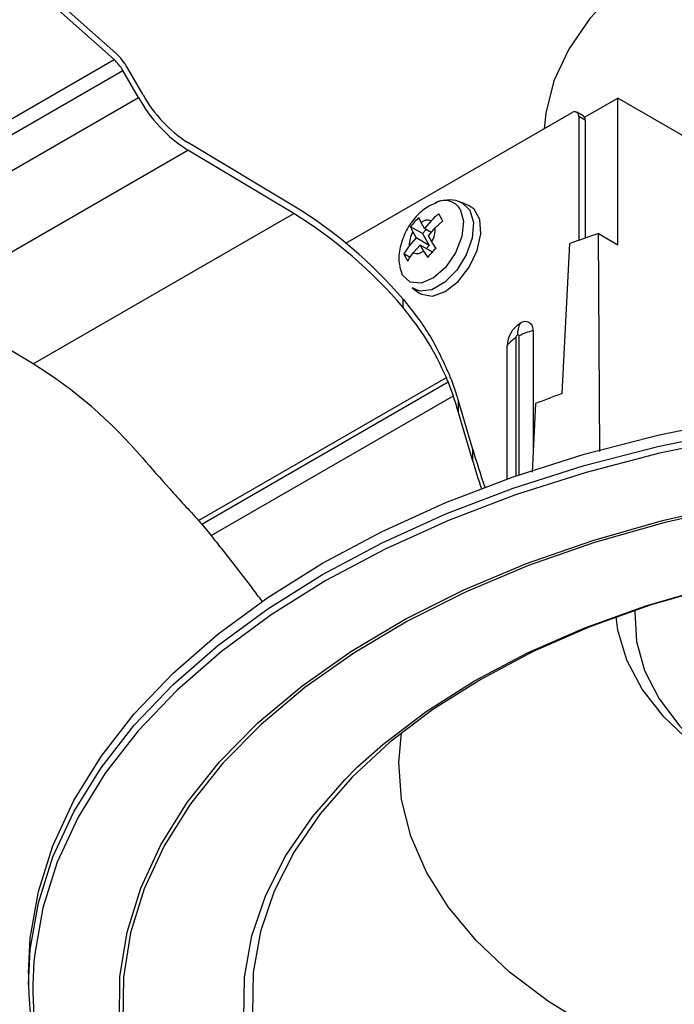
# Model space of a CAD drawing. Extents: x 0 to 297, y 45 to 163.
# Drawn here: x 181 to 204, y 94 to 129 of the extents above; entities that cross this region are included whole.
import ezdxf

# ---------------------------------------------------------------- set-up
doc = ezdxf.new("R2010")
doc.units = 0
doc.layers.add('遽顧', color=7, linetype='CONTINUOUS')

# ---------------------------------------------------------------- blocks, each defined once
blk = doc.blocks.new('BLOCK_5')
at = {"layer": '遽顧', "color": 7}
blk.add_lwpolyline([(181.483, 95.487), (181.483, 95.093)], dxfattribs=at)
blk = doc.blocks.new('BLOCK_4')
at = {"layer": '遽顧'}
blk.add_blockref('BLOCK_5', (0, 0), dxfattribs=at)
blk = doc.blocks.new('BLOCK_195')
at = {"layer": '遽顧', "color": 7}
blk.add_open_spline([(195.665, 122.263), (195.559, 122.22), (195.451, 122.177), (195.354, 122.118), (195.209, 122.033), (195.081, 121.917), (194.964, 121.789), (194.833, 121.646), (194.718, 121.489), (194.628, 121.317), (194.53, 121.13), (194.46, 120.93), (194.411, 120.724), (194.367, 120.54), (194.339, 120.351), (194.377, 120.172), (194.385, 120.139), (194.391, 120.105), (194.4, 120.075)], degree=3, knots=[0, 0, 0, 0, 1, 1, 1, 2, 2, 2, 3, 3, 3, 4, 4, 4, 5, 5, 5, 6, 6, 6, 6], dxfattribs=at)
blk = doc.blocks.new('BLOCK_194')
at = {"layer": '遽顧'}
blk.add_blockref('BLOCK_195', (0, 0), dxfattribs=at)
blk = doc.blocks.new('BLOCK_197')
at = {"layer": '遽顧', "color": 7}
blk.add_open_spline([(196.54, 122.262), (196.507, 122.281), (196.473, 122.303), (196.438, 122.319), (196.317, 122.374), (196.174, 122.372), (196.034, 122.364), (195.892, 122.354), (195.753, 122.337), (195.629, 122.263)], degree=3, knots=[0, 0, 0, 0, 1, 1, 1, 2, 2, 2, 3, 3, 3, 3], dxfattribs=at)
blk = doc.blocks.new('BLOCK_196')
at = {"layer": '遽顧'}
blk.add_blockref('BLOCK_197', (0, 0), dxfattribs=at)
blk = doc.blocks.new('BLOCK_199')
at = {"layer": '遽顧', "color": 7}
blk.add_lwpolyline([(196.802, 122.165), (196.543, 122.278)], dxfattribs=at)
blk = doc.blocks.new('BLOCK_198')
at = {"layer": '遽顧'}
blk.add_blockref('BLOCK_199', (0, 0), dxfattribs=at)
blk = doc.blocks.new('BLOCK_201')
at = {"layer": '遽顧', "color": 7}
blk.add_lwpolyline([(194.826, 119.307), (195.056, 119.14)], dxfattribs=at)
blk = doc.blocks.new('BLOCK_200')
at = {"layer": '遽顧'}
blk.add_blockref('BLOCK_201', (0, 0), dxfattribs=at)
blk = doc.blocks.new('BLOCK_221')
at = {"layer": '遽顧', "color": 7}
blk.add_lwpolyline([(200.773, 125.288), (200.547, 125.417)], dxfattribs=at)
blk = doc.blocks.new('BLOCK_220')
at = {"layer": '遽顧'}
blk.add_blockref('BLOCK_221', (0, 0), dxfattribs=at)
blk = doc.blocks.new('BLOCK_243')
at = {"layer": '遽顧', "color": 7}
blk.add_lwpolyline([(202.567, 108.102), (202.565, 108.05), (202.62, 107.02), (202.904, 106.003), (203.41, 105.018), (204.133, 104.076), (205.061, 103.197), (206.174, 102.395), (207.459, 101.68), (208.892, 101.068), (210.449, 100.565), (212.104, 100.183), (213.831, 99.926), (215.601, 99.802), (217.382, 99.808), (219.149, 99.945), (220.87, 100.213), (222.519, 100.607)], dxfattribs=at)
blk = doc.blocks.new('BLOCK_242')
at = {"layer": '遽顧'}
blk.add_blockref('BLOCK_243', (0, 0), dxfattribs=at)
blk = doc.blocks.new('BLOCK_249')
at = {"layer": '遽顧', "color": 7}
blk.add_lwpolyline([(206.52, 102.172), (205.655, 102.679), (204.517, 103.5), (203.568, 104.399), (202.818, 105.361), (202.286, 106.367), (201.976, 107.405), (201.913, 107.87)], dxfattribs=at)
blk = doc.blocks.new('BLOCK_248')
at = {"layer": '遽顧'}
blk.add_blockref('BLOCK_249', (0, 0), dxfattribs=at)
blk = doc.blocks.new('BLOCK_255')
at = {"layer": '遽顧', "color": 7}
blk.add_lwpolyline([(206.062, 114.102), (203.425, 113.559), (200.873, 112.895), (198.42, 112.116), (196.083, 111.226), (193.881, 110.228), (191.821, 109.133), (189.923, 107.944), (188.195, 106.671), (186.652, 105.323), (185.3, 103.907), (184.153, 102.433), (183.212, 100.91), (182.487, 99.348), (181.982, 97.759), (181.701, 96.157)], dxfattribs=at)
blk = doc.blocks.new('BLOCK_254')
at = {"layer": '遽顧'}
blk.add_blockref('BLOCK_255', (0, 0), dxfattribs=at)
blk = doc.blocks.new('BLOCK_259')
at = {"layer": '遽顧', "color": 7}
blk.add_lwpolyline([(184.644, 93.801), (184.664, 95.36), (184.91, 96.91), (185.387, 98.444), (186.085, 99.947), (187.001, 101.413), (188.13, 102.827), (189.463, 104.182), (190.989, 105.465), (192.697, 106.669), (194.579, 107.787), (196.617, 108.807), (198.797, 109.725), (201.104, 110.531), (203.521, 111.222), (206.031, 111.794)], dxfattribs=at)
blk = doc.blocks.new('BLOCK_258')
at = {"layer": '遽顧'}
blk.add_blockref('BLOCK_259', (0, 0), dxfattribs=at)
blk = doc.blocks.new('BLOCK_263')
at = {"layer": '遽顧', "color": 7}
blk.add_open_spline([(181.483, 95.093), (181.57, 91.502), (183.055, 88.085), (185.621, 85.572)], degree=3, dxfattribs=at)
blk = doc.blocks.new('BLOCK_262')
at = {"layer": '遽顧'}
blk.add_blockref('BLOCK_263', (0, 0), dxfattribs=at)
blk = doc.blocks.new('BLOCK_267')
at = {"layer": '遽顧', "color": 7}
blk.add_lwpolyline([(181.483, 95.487), (181.547, 96.705), (181.83, 98.321), (182.334, 99.916), (183.064, 101.486), (184.009, 103.015), (185.164, 104.495), (186.519, 105.916), (188.071, 107.272), (189.806, 108.549), (191.712, 109.744), (193.779, 110.844), (195.992, 111.846), (198.34, 112.741), (200.804, 113.525), (203.367, 114.192), (206.018, 114.735), (208.734, 115.156), (211.499, 115.448), (214.298, 115.612), (217.108, 115.646), (219.916, 115.546), (222.702, 115.319), (225.447, 114.962)], dxfattribs=at)
blk = doc.blocks.new('BLOCK_266')
at = {"layer": '遽顧'}
blk.add_blockref('BLOCK_267', (0, 0), dxfattribs=at)
blk = doc.blocks.new('BLOCK_269')
at = {"layer": '遽顧', "color": 7}
blk.add_lwpolyline([(206.072, 111.715), (203.571, 111.147), (201.164, 110.458), (198.866, 109.654), (196.696, 108.741), (194.665, 107.723), (192.793, 106.611), (191.09, 105.412), (189.569, 104.132), (188.242, 102.784), (187.117, 101.375), (186.206, 99.916), (185.509, 98.417), (185.036, 96.891), (184.789, 95.345), (184.769, 93.795)], dxfattribs=at)
blk = doc.blocks.new('BLOCK_268')
at = {"layer": '遽顧'}
blk.add_blockref('BLOCK_269', (0, 0), dxfattribs=at)
blk = doc.blocks.new('BLOCK_273')
at = {"layer": '遽顧', "color": 7}
blk.add_lwpolyline([(192.928, 102.653), (193.8, 103.431), (195.31, 104.581), (196.994, 105.648), (198.839, 106.62), (200.832, 107.491), (202.953, 108.256), (205.183, 108.904)], dxfattribs=at)
blk = doc.blocks.new('BLOCK_272')
at = {"layer": '遽顧'}
blk.add_blockref('BLOCK_273', (0, 0), dxfattribs=at)
blk = doc.blocks.new('BLOCK_277')
at = {"layer": '遽顧', "color": 7}
blk.add_lwpolyline([(205.307, 108.921), (203.102, 108.281), (201.004, 107.525), (199.035, 106.664), (197.209, 105.7), (195.544, 104.648), (194.049, 103.51), (192.743, 102.299), (191.629, 101.025), (190.723, 99.699), (190.03, 98.329), (189.555, 96.928), (189.301, 95.51), (189.273, 94.082)], dxfattribs=at)
blk = doc.blocks.new('BLOCK_276')
at = {"layer": '遽顧'}
blk.add_blockref('BLOCK_277', (0, 0), dxfattribs=at)
blk = doc.blocks.new('BLOCK_297')
at = {"layer": '遽顧', "color": 7}
blk.add_lwpolyline([(200.818, 125.242), (201.972, 125.909)], dxfattribs=at)
blk = doc.blocks.new('BLOCK_296')
at = {"layer": '遽顧'}
blk.add_blockref('BLOCK_297', (0, 0), dxfattribs=at)
blk = doc.blocks.new('BLOCK_299')
at = {"layer": '遽顧', "color": 7}
blk.add_lwpolyline([(201.972, 120.812), (201.972, 125.909)], dxfattribs=at)
blk = doc.blocks.new('BLOCK_298')
at = {"layer": '遽顧'}
blk.add_blockref('BLOCK_299', (0, 0), dxfattribs=at)
blk = doc.blocks.new('BLOCK_301')
at = {"layer": '遽顧', "color": 7}
blk.add_lwpolyline([(201.346, 113.627), (201.303, 121.198)], dxfattribs=at)
blk = doc.blocks.new('BLOCK_300')
at = {"layer": '遽顧'}
blk.add_blockref('BLOCK_301', (0, 0), dxfattribs=at)
blk = doc.blocks.new('BLOCK_303')
at = {"layer": '遽顧', "color": 7}
blk.add_lwpolyline([(199.112, 115.287), (198.994, 112.901)], dxfattribs=at)
blk = doc.blocks.new('BLOCK_302')
at = {"layer": '遽顧'}
blk.add_blockref('BLOCK_303', (0, 0), dxfattribs=at)
blk = doc.blocks.new('BLOCK_305')
at = {"layer": '遽顧', "color": 7}
blk.add_open_spline([(200.043, 115.639), (199.731, 115.527), (199.422, 115.407), (199.112, 115.287)], degree=3, dxfattribs=at)
blk = doc.blocks.new('BLOCK_304')
at = {"layer": '遽顧'}
blk.add_blockref('BLOCK_305', (0, 0), dxfattribs=at)
blk = doc.blocks.new('BLOCK_307')
at = {"layer": '遽顧', "color": 7}
blk.add_lwpolyline([(200.043, 115.639), (200.309, 120.856)], dxfattribs=at)
blk = doc.blocks.new('BLOCK_306')
at = {"layer": '遽顧'}
blk.add_blockref('BLOCK_307', (0, 0), dxfattribs=at)
blk = doc.blocks.new('BLOCK_309')
at = {"layer": '遽顧', "color": 7}
blk.add_open_spline([(201.303, 121.198), (200.972, 121.088), (200.639, 120.973), (200.309, 120.856)], degree=3, dxfattribs=at)
blk = doc.blocks.new('BLOCK_308')
at = {"layer": '遽顧'}
blk.add_blockref('BLOCK_309', (0, 0), dxfattribs=at)
blk = doc.blocks.new('BLOCK_313')
at = {"layer": '遽顧', "color": 7}
blk.add_lwpolyline([(201.303, 121.198), (201.972, 120.812)], dxfattribs=at)
blk = doc.blocks.new('BLOCK_312')
at = {"layer": '遽顧'}
blk.add_blockref('BLOCK_313', (0, 0), dxfattribs=at)
blk = doc.blocks.new('BLOCK_315')
at = {"layer": '遽顧', "color": 7}
blk.add_lwpolyline([(210.129, 121.198), (201.972, 125.909)], dxfattribs=at)
blk = doc.blocks.new('BLOCK_314')
at = {"layer": '遽顧'}
blk.add_blockref('BLOCK_315', (0, 0), dxfattribs=at)
blk = doc.blocks.new('BLOCK_341')
at = {"layer": '遽顧', "color": 7}
blk.add_lwpolyline([(220.808, 134.011), (218.872, 134.241), (216.901, 134.341), (214.925, 134.308), (212.969, 134.141), (211.059, 133.845), (209.22, 133.424), (207.48, 132.883), (205.86, 132.228), (204.384, 131.469), (203.068, 130.616), (201.934, 129.681), (200.996, 128.677), (200.266, 127.615), (199.754, 126.514), (199.467, 125.384), (199.41, 124.841)], dxfattribs=at)
blk = doc.blocks.new('BLOCK_340')
at = {"layer": '遽顧'}
blk.add_blockref('BLOCK_341', (0, 0), dxfattribs=at)
blk = doc.blocks.new('BLOCK_1296')
at = {"layer": '遽顧', "color": 7}
blk.add_open_spline([(195.488, 121.646), (195.366, 121.692), (195.23, 121.667), (195.133, 121.581)], degree=3, dxfattribs=at)
blk = doc.blocks.new('BLOCK_1295')
at = {"layer": '遽顧'}
blk.add_blockref('BLOCK_1296', (0, 0), dxfattribs=at)
blk = doc.blocks.new('BLOCK_1298')
at = {"layer": '遽顧', "color": 7}
blk.add_lwpolyline([(195.133, 121.581), (195.055, 121.762)], dxfattribs=at)
blk = doc.blocks.new('BLOCK_1297')
at = {"layer": '遽顧'}
blk.add_blockref('BLOCK_1298', (0, 0), dxfattribs=at)
blk = doc.blocks.new('BLOCK_1300')
at = {"layer": '遽顧', "color": 7}
blk.add_open_spline([(195.055, 121.762), (195.006, 121.708), (194.955, 121.655), (194.909, 121.603), (194.861, 121.547), (194.816, 121.491), (194.771, 121.436)], degree=3, knots=[0, 0, 0, 0, 1, 1, 1, 2, 2, 2, 2], dxfattribs=at)
blk = doc.blocks.new('BLOCK_1299')
at = {"layer": '遽顧'}
blk.add_blockref('BLOCK_1300', (0, 0), dxfattribs=at)
blk = doc.blocks.new('BLOCK_1302')
at = {"layer": '遽顧', "color": 7}
blk.add_open_spline([(194.771, 121.436), (194.771, 121.433), (194.773, 121.429), (194.774, 121.423), (194.786, 121.377), (194.816, 121.315), (194.848, 121.258)], degree=3, knots=[0, 0, 0, 0, 1, 1, 1, 2, 2, 2, 2], dxfattribs=at)
blk = doc.blocks.new('BLOCK_1301')
at = {"layer": '遽顧'}
blk.add_blockref('BLOCK_1302', (0, 0), dxfattribs=at)
blk = doc.blocks.new('BLOCK_1304')
at = {"layer": '遽顧', "color": 7}
blk.add_open_spline([(194.848, 121.258), (194.761, 121.112), (194.718, 120.945), (194.725, 120.775)], degree=3, dxfattribs=at)
blk = doc.blocks.new('BLOCK_1303')
at = {"layer": '遽顧'}
blk.add_blockref('BLOCK_1304', (0, 0), dxfattribs=at)
blk = doc.blocks.new('BLOCK_1306')
at = {"layer": '遽顧', "color": 7}
blk.add_lwpolyline([(194.725, 120.775), (194.532, 120.493)], dxfattribs=at)
blk = doc.blocks.new('BLOCK_1305')
at = {"layer": '遽顧'}
blk.add_blockref('BLOCK_1306', (0, 0), dxfattribs=at)
blk = doc.blocks.new('BLOCK_1308')
at = {"layer": '遽顧', "color": 7}
blk.add_open_spline([(194.532, 120.493), (194.553, 120.453), (194.572, 120.413), (194.596, 120.371), (194.618, 120.331), (194.645, 120.288), (194.671, 120.245)], degree=3, knots=[0, 0, 0, 0, 1, 1, 1, 2, 2, 2, 2], dxfattribs=at)
blk = doc.blocks.new('BLOCK_1307')
at = {"layer": '遽顧'}
blk.add_blockref('BLOCK_1308', (0, 0), dxfattribs=at)
blk = doc.blocks.new('BLOCK_1310')
at = {"layer": '遽顧', "color": 7}
blk.add_open_spline([(194.671, 120.245), (194.673, 120.25), (194.679, 120.259), (194.682, 120.266), (194.729, 120.356), (194.798, 120.442), (194.864, 120.527)], degree=3, knots=[0, 0, 0, 0, 1, 1, 1, 2, 2, 2, 2], dxfattribs=at)
blk = doc.blocks.new('BLOCK_1309')
at = {"layer": '遽顧'}
blk.add_blockref('BLOCK_1310', (0, 0), dxfattribs=at)
blk = doc.blocks.new('BLOCK_1312')
at = {"layer": '遽顧', "color": 7}
blk.add_open_spline([(194.864, 120.527), (194.986, 120.482), (195.123, 120.507), (195.219, 120.59)], degree=3, dxfattribs=at)
blk = doc.blocks.new('BLOCK_1311')
at = {"layer": '遽顧'}
blk.add_blockref('BLOCK_1312', (0, 0), dxfattribs=at)
blk = doc.blocks.new('BLOCK_1314')
at = {"layer": '遽顧', "color": 7}
blk.add_lwpolyline([(195.219, 120.59), (195.368, 120.371)], dxfattribs=at)
blk = doc.blocks.new('BLOCK_1313')
at = {"layer": '遽顧'}
blk.add_blockref('BLOCK_1314', (0, 0), dxfattribs=at)
blk = doc.blocks.new('BLOCK_1316')
at = {"layer": '遽顧', "color": 7}
blk.add_open_spline([(195.368, 120.371), (195.413, 120.427), (195.458, 120.482), (195.505, 120.535), (195.553, 120.59), (195.605, 120.643), (195.654, 120.695)], degree=3, knots=[0, 0, 0, 0, 1, 1, 1, 2, 2, 2, 2], dxfattribs=at)
blk = doc.blocks.new('BLOCK_1315')
at = {"layer": '遽顧'}
blk.add_blockref('BLOCK_1316', (0, 0), dxfattribs=at)
blk = doc.blocks.new('BLOCK_1318')
at = {"layer": '遽顧', "color": 7}
blk.add_open_spline([(195.654, 120.695), (195.649, 120.701), (195.642, 120.707), (195.64, 120.714), (195.585, 120.785), (195.545, 120.849), (195.505, 120.916)], degree=3, knots=[0, 0, 0, 0, 1, 1, 1, 2, 2, 2, 2], dxfattribs=at)
blk = doc.blocks.new('BLOCK_1317')
at = {"layer": '遽顧'}
blk.add_blockref('BLOCK_1318', (0, 0), dxfattribs=at)
blk = doc.blocks.new('BLOCK_1320')
at = {"layer": '遽顧', "color": 7}
blk.add_open_spline([(195.505, 120.916), (195.591, 121.062), (195.635, 121.229), (195.627, 121.397)], degree=3, dxfattribs=at)
blk = doc.blocks.new('BLOCK_1319')
at = {"layer": '遽顧'}
blk.add_blockref('BLOCK_1320', (0, 0), dxfattribs=at)
blk = doc.blocks.new('BLOCK_1322')
at = {"layer": '遽顧', "color": 7}
blk.add_lwpolyline([(195.627, 121.397), (195.892, 121.638)], dxfattribs=at)
blk = doc.blocks.new('BLOCK_1321')
at = {"layer": '遽顧'}
blk.add_blockref('BLOCK_1322', (0, 0), dxfattribs=at)
blk = doc.blocks.new('BLOCK_1324')
at = {"layer": '遽顧', "color": 7}
blk.add_open_spline([(195.892, 121.638), (195.865, 121.681), (195.842, 121.725), (195.818, 121.767), (195.795, 121.806), (195.773, 121.846), (195.753, 121.886)], degree=3, knots=[0, 0, 0, 0, 1, 1, 1, 2, 2, 2, 2], dxfattribs=at)
blk = doc.blocks.new('BLOCK_1323')
at = {"layer": '遽顧'}
blk.add_blockref('BLOCK_1324', (0, 0), dxfattribs=at)
blk = doc.blocks.new('BLOCK_1326')
at = {"layer": '遽顧', "color": 7}
blk.add_open_spline([(195.753, 121.886), (195.746, 121.882), (195.739, 121.877), (195.731, 121.871), (195.641, 121.805), (195.565, 121.726), (195.488, 121.646)], degree=3, knots=[0, 0, 0, 0, 1, 1, 1, 2, 2, 2, 2], dxfattribs=at)
blk = doc.blocks.new('BLOCK_1325')
at = {"layer": '遽顧'}
blk.add_blockref('BLOCK_1326', (0, 0), dxfattribs=at)
blk = doc.blocks.new('BLOCK_1328')
at = {"layer": '遽顧', "color": 7}
blk.add_lwpolyline([(196.832, 122.009), (196.951, 121.579), (196.905, 121.041), (196.704, 120.463), (196.373, 119.927), (195.954, 119.504), (195.507, 119.248), (195.091, 119.198), (194.826, 119.307)], dxfattribs=at)
blk = doc.blocks.new('BLOCK_1327')
at = {"layer": '遽顧'}
blk.add_blockref('BLOCK_1328', (0, 0), dxfattribs=at)
blk = doc.blocks.new('BLOCK_1330')
at = {"layer": '遽顧', "color": 7}
blk.add_lwpolyline([(196.544, 122.278), (196.565, 122.269), (196.832, 122.009)], dxfattribs=at)
blk = doc.blocks.new('BLOCK_1329')
at = {"layer": '遽顧'}
blk.add_blockref('BLOCK_1330', (0, 0), dxfattribs=at)
blk = doc.blocks.new('BLOCK_1332')
at = {"layer": '遽顧', "color": 7}
blk.add_lwpolyline([(195.056, 119.14), (195.144, 119.087), (195.528, 119.028), (195.974, 119.186), (196.421, 119.538), (196.81, 120.034), (197.086, 120.61), (197.214, 121.189), (197.177, 121.689), (196.977, 122.046), (196.802, 122.165)], dxfattribs=at)
blk = doc.blocks.new('BLOCK_1331')
at = {"layer": '遽顧'}
blk.add_blockref('BLOCK_1332', (0, 0), dxfattribs=at)
blk = doc.blocks.new('BLOCK_1334')
at = {"layer": '遽顧', "color": 7}
blk.add_lwpolyline([(195.103, 120.8), (195.219, 120.59)], dxfattribs=at)
blk = doc.blocks.new('BLOCK_1333')
at = {"layer": '遽顧'}
blk.add_blockref('BLOCK_1334', (0, 0), dxfattribs=at)
blk = doc.blocks.new('BLOCK_1336')
at = {"layer": '遽顧', "color": 7}
blk.add_lwpolyline([(195.557, 120.538), (195.103, 120.8)], dxfattribs=at)
blk = doc.blocks.new('BLOCK_1335')
at = {"layer": '遽顧'}
blk.add_blockref('BLOCK_1336', (0, 0), dxfattribs=at)
blk = doc.blocks.new('BLOCK_1338')
at = {"layer": '遽顧', "color": 7}
blk.add_lwpolyline([(195.417, 120.786), (195.32, 120.675)], dxfattribs=at)
blk = doc.blocks.new('BLOCK_1337')
at = {"layer": '遽顧'}
blk.add_blockref('BLOCK_1338', (0, 0), dxfattribs=at)
blk = doc.blocks.new('BLOCK_1340')
at = {"layer": '遽顧', "color": 7}
blk.add_lwpolyline([(195.188, 121.196), (195.417, 120.786)], dxfattribs=at)
blk = doc.blocks.new('BLOCK_1339')
at = {"layer": '遽顧'}
blk.add_blockref('BLOCK_1340', (0, 0), dxfattribs=at)
blk = doc.blocks.new('BLOCK_1342')
at = {"layer": '遽顧', "color": 7}
blk.add_lwpolyline([(195.313, 121.337), (195.188, 121.196)], dxfattribs=at)
blk = doc.blocks.new('BLOCK_1341')
at = {"layer": '遽顧'}
blk.add_blockref('BLOCK_1342', (0, 0), dxfattribs=at)
blk = doc.blocks.new('BLOCK_1344')
at = {"layer": '遽顧', "color": 7}
blk.add_lwpolyline([(195.388, 121.124), (195.627, 121.397)], dxfattribs=at)
blk = doc.blocks.new('BLOCK_1343')
at = {"layer": '遽顧'}
blk.add_blockref('BLOCK_1344', (0, 0), dxfattribs=at)
blk = doc.blocks.new('BLOCK_1346')
at = {"layer": '遽顧', "color": 7}
blk.add_lwpolyline([(195.505, 120.916), (195.388, 121.124)], dxfattribs=at)
blk = doc.blocks.new('BLOCK_1345')
at = {"layer": '遽顧'}
blk.add_blockref('BLOCK_1346', (0, 0), dxfattribs=at)
blk = doc.blocks.new('BLOCK_1348')
at = {"layer": '遽顧', "color": 7}
blk.add_lwpolyline([(194.864, 120.527), (195.103, 120.8)], dxfattribs=at)
blk = doc.blocks.new('BLOCK_1347')
at = {"layer": '遽顧'}
blk.add_blockref('BLOCK_1348', (0, 0), dxfattribs=at)
blk = doc.blocks.new('BLOCK_1350')
at = {"layer": '遽顧', "color": 7}
blk.add_lwpolyline([(195.486, 121.237), (195.248, 121.374)], dxfattribs=at)
blk = doc.blocks.new('BLOCK_1349')
at = {"layer": '遽顧'}
blk.add_blockref('BLOCK_1350', (0, 0), dxfattribs=at)
blk = doc.blocks.new('BLOCK_1352')
at = {"layer": '遽顧', "color": 7}
blk.add_lwpolyline([(195.488, 121.646), (195.248, 121.374)], dxfattribs=at)
blk = doc.blocks.new('BLOCK_1351')
at = {"layer": '遽顧'}
blk.add_blockref('BLOCK_1352', (0, 0), dxfattribs=at)
blk = doc.blocks.new('BLOCK_1354')
at = {"layer": '遽顧', "color": 7}
blk.add_lwpolyline([(195.248, 121.374), (195.133, 121.581)], dxfattribs=at)
blk = doc.blocks.new('BLOCK_1353')
at = {"layer": '遽顧'}
blk.add_blockref('BLOCK_1354', (0, 0), dxfattribs=at)
blk = doc.blocks.new('BLOCK_1356')
at = {"layer": '遽顧', "color": 7}
blk.add_lwpolyline([(194.751, 120.365), (194.532, 120.493)], dxfattribs=at)
blk = doc.blocks.new('BLOCK_1355')
at = {"layer": '遽顧'}
blk.add_blockref('BLOCK_1356', (0, 0), dxfattribs=at)
blk = doc.blocks.new('BLOCK_1358')
at = {"layer": '遽顧', "color": 7}
blk.add_lwpolyline([(194.964, 121.047), (194.725, 120.775)], dxfattribs=at)
blk = doc.blocks.new('BLOCK_1357')
at = {"layer": '遽顧'}
blk.add_blockref('BLOCK_1358', (0, 0), dxfattribs=at)
blk = doc.blocks.new('BLOCK_1360')
at = {"layer": '遽顧', "color": 7}
blk.add_lwpolyline([(195.417, 120.786), (194.964, 121.047)], dxfattribs=at)
blk = doc.blocks.new('BLOCK_1359')
at = {"layer": '遽顧'}
blk.add_blockref('BLOCK_1360', (0, 0), dxfattribs=at)
blk = doc.blocks.new('BLOCK_1362')
at = {"layer": '遽顧', "color": 7}
blk.add_lwpolyline([(195.188, 121.196), (194.771, 121.436)], dxfattribs=at)
blk = doc.blocks.new('BLOCK_1361')
at = {"layer": '遽顧'}
blk.add_blockref('BLOCK_1362', (0, 0), dxfattribs=at)
blk = doc.blocks.new('BLOCK_1364')
at = {"layer": '遽顧', "color": 7}
blk.add_lwpolyline([(194.848, 121.258), (194.964, 121.047)], dxfattribs=at)
blk = doc.blocks.new('BLOCK_1363')
at = {"layer": '遽顧'}
blk.add_blockref('BLOCK_1364', (0, 0), dxfattribs=at)
blk = doc.blocks.new('BLOCK_1378')
at = {"layer": '遽顧', "color": 7}
blk.add_lwpolyline([(190.712, 121.896), (187.025, 124.1)], dxfattribs=at)
blk = doc.blocks.new('BLOCK_1377')
at = {"layer": '遽顧'}
blk.add_blockref('BLOCK_1378', (0, 0), dxfattribs=at)
blk = doc.blocks.new('BLOCK_1380')
at = {"layer": '遽顧', "color": 7}
blk.add_open_spline([(185.307, 125.934), (185.718, 125.189), (186.309, 124.558), (187.025, 124.1)], degree=3, dxfattribs=at)
blk = doc.blocks.new('BLOCK_1379')
at = {"layer": '遽顧'}
blk.add_blockref('BLOCK_1380', (0, 0), dxfattribs=at)
blk = doc.blocks.new('BLOCK_1382')
at = {"layer": '遽顧', "color": 7}
blk.add_lwpolyline([(185.307, 125.934), (184.766, 126.87)], dxfattribs=at)
blk = doc.blocks.new('BLOCK_1381')
at = {"layer": '遽顧'}
blk.add_blockref('BLOCK_1382', (0, 0), dxfattribs=at)
blk = doc.blocks.new('BLOCK_1384')
at = {"layer": '遽顧', "color": 7}
blk.add_open_spline([(184.766, 126.87), (184.685, 127.01), (184.583, 127.14), (184.461, 127.249)], degree=3, dxfattribs=at)
blk = doc.blocks.new('BLOCK_1383')
at = {"layer": '遽顧'}
blk.add_blockref('BLOCK_1384', (0, 0), dxfattribs=at)
blk = doc.blocks.new('BLOCK_1386')
at = {"layer": '遽顧', "color": 7}
blk.add_lwpolyline([(184.461, 127.249), (173.601, 136.878)], dxfattribs=at)
blk = doc.blocks.new('BLOCK_1385')
at = {"layer": '遽顧'}
blk.add_blockref('BLOCK_1386', (0, 0), dxfattribs=at)
blk = doc.blocks.new('BLOCK_1406')
at = {"layer": '遽顧', "color": 7}
blk.add_lwpolyline([(184.519, 127.467), (173.66, 137.096)], dxfattribs=at)
blk = doc.blocks.new('BLOCK_1405')
at = {"layer": '遽顧'}
blk.add_blockref('BLOCK_1406', (0, 0), dxfattribs=at)
blk = doc.blocks.new('BLOCK_1408')
at = {"layer": '遽顧', "color": 7}
blk.add_open_spline([(184.927, 126.963), (184.819, 127.151), (184.683, 127.322), (184.519, 127.467)], degree=3, dxfattribs=at)
blk = doc.blocks.new('BLOCK_1407')
at = {"layer": '遽顧'}
blk.add_blockref('BLOCK_1408', (0, 0), dxfattribs=at)
blk = doc.blocks.new('BLOCK_1410')
at = {"layer": '遽顧', "color": 7}
blk.add_lwpolyline([(185.467, 126.025), (184.927, 126.963)], dxfattribs=at)
blk = doc.blocks.new('BLOCK_1409')
at = {"layer": '遽顧'}
blk.add_blockref('BLOCK_1410', (0, 0), dxfattribs=at)
blk = doc.blocks.new('BLOCK_1412')
at = {"layer": '遽顧', "color": 7}
blk.add_open_spline([(185.467, 126.025), (185.841, 125.35), (186.378, 124.775), (187.029, 124.36)], degree=3, dxfattribs=at)
blk = doc.blocks.new('BLOCK_1411')
at = {"layer": '遽顧'}
blk.add_blockref('BLOCK_1412', (0, 0), dxfattribs=at)
blk = doc.blocks.new('BLOCK_1414')
at = {"layer": '遽顧', "color": 7}
blk.add_lwpolyline([(190.714, 122.155), (187.029, 124.36)], dxfattribs=at)
blk = doc.blocks.new('BLOCK_1413')
at = {"layer": '遽顧'}
blk.add_blockref('BLOCK_1414', (0, 0), dxfattribs=at)
blk = doc.blocks.new('BLOCK_1416')
at = {"layer": '遽顧', "color": 7}
blk.add_open_spline([(194.509, 118.92), (193.417, 120.189), (192.138, 121.278), (190.714, 122.155)], degree=3, dxfattribs=at)
blk = doc.blocks.new('BLOCK_1415')
at = {"layer": '遽顧'}
blk.add_blockref('BLOCK_1416', (0, 0), dxfattribs=at)
blk = doc.blocks.new('BLOCK_1418')
at = {"layer": '遽顧', "color": 7}
blk.add_lwpolyline([(194.509, 118.63), (194.509, 118.92)], dxfattribs=at)
blk = doc.blocks.new('BLOCK_1417')
at = {"layer": '遽顧'}
blk.add_blockref('BLOCK_1418', (0, 0), dxfattribs=at)
blk = doc.blocks.new('BLOCK_1420')
at = {"layer": '遽顧', "color": 7}
blk.add_open_spline([(194.509, 118.63), (193.421, 119.911), (192.14, 121.014), (190.712, 121.896)], degree=3, dxfattribs=at)
blk = doc.blocks.new('BLOCK_1419')
at = {"layer": '遽顧'}
blk.add_blockref('BLOCK_1420', (0, 0), dxfattribs=at)
blk = doc.blocks.new('BLOCK_1464')
at = {"layer": '遽顧', "color": 7}
blk.add_lwpolyline([(175.397, 122.016), (184.461, 127.249)], dxfattribs=at)
blk = doc.blocks.new('BLOCK_1463')
at = {"layer": '遽顧'}
blk.add_blockref('BLOCK_1464', (0, 0), dxfattribs=at)
blk = doc.blocks.new('BLOCK_1476')
at = {"layer": '遽顧', "color": 7}
blk.add_lwpolyline([(177.964, 118.868), (187.025, 124.1)], dxfattribs=at)
blk = doc.blocks.new('BLOCK_1475')
at = {"layer": '遽顧'}
blk.add_blockref('BLOCK_1476', (0, 0), dxfattribs=at)
blk = doc.blocks.new('BLOCK_1478')
at = {"layer": '遽顧', "color": 7}
blk.add_lwpolyline([(176.246, 120.701), (185.307, 125.934)], dxfattribs=at)
blk = doc.blocks.new('BLOCK_1477')
at = {"layer": '遽顧'}
blk.add_blockref('BLOCK_1478', (0, 0), dxfattribs=at)
blk = doc.blocks.new('BLOCK_1482')
at = {"layer": '遽顧', "color": 7}
blk.add_lwpolyline([(175.704, 121.638), (184.766, 126.87)], dxfattribs=at)
blk = doc.blocks.new('BLOCK_1481')
at = {"layer": '遽顧'}
blk.add_blockref('BLOCK_1482', (0, 0), dxfattribs=at)
blk = doc.blocks.new('BLOCK_1488')
at = {"layer": '遽顧', "color": 7}
blk.add_lwpolyline([(181.649, 116.665), (190.712, 121.896)], dxfattribs=at)
blk = doc.blocks.new('BLOCK_1487')
at = {"layer": '遽顧'}
blk.add_blockref('BLOCK_1488', (0, 0), dxfattribs=at)
blk = doc.blocks.new('BLOCK_1490')
at = {"layer": '遽顧', "color": 7}
blk.add_lwpolyline([(181.649, 116.665), (177.964, 118.868)], dxfattribs=at)
blk = doc.blocks.new('BLOCK_1489')
at = {"layer": '遽顧'}
blk.add_blockref('BLOCK_1490', (0, 0), dxfattribs=at)
blk = doc.blocks.new('BLOCK_1492')
at = {"layer": '遽顧', "color": 7}
blk.add_open_spline([(185.445, 113.399), (185.759, 113.04), (186.074, 112.684), (186.394, 112.325), (186.726, 111.957), (187.063, 111.588), (187.398, 111.22)], degree=3, knots=[0, 0, 0, 0, 1, 1, 1, 2, 2, 2, 2], dxfattribs=at)
blk = doc.blocks.new('BLOCK_1491')
at = {"layer": '遽顧'}
blk.add_blockref('BLOCK_1492', (0, 0), dxfattribs=at)
blk = doc.blocks.new('BLOCK_1494')
at = {"layer": '遽顧', "color": 7}
blk.add_open_spline([(196.012, 116.191), (195.809, 116.625), (195.606, 117.06), (195.357, 117.46), (195.105, 117.871), (194.805, 118.25), (194.509, 118.63)], degree=3, knots=[0, 0, 0, 0, 1, 1, 1, 2, 2, 2, 2], dxfattribs=at)
blk = doc.blocks.new('BLOCK_1493')
at = {"layer": '遽顧'}
blk.add_blockref('BLOCK_1494', (0, 0), dxfattribs=at)
blk = doc.blocks.new('BLOCK_1496')
at = {"layer": '遽顧', "color": 7}
blk.add_lwpolyline([(187.398, 111.22), (196.012, 116.191)], dxfattribs=at)
blk = doc.blocks.new('BLOCK_1495')
at = {"layer": '遽顧'}
blk.add_blockref('BLOCK_1496', (0, 0), dxfattribs=at)
blk = doc.blocks.new('BLOCK_1498')
at = {"layer": '遽顧', "color": 7}
blk.add_open_spline([(185.445, 113.399), (184.359, 114.679), (183.078, 115.783), (181.649, 116.665)], degree=3, dxfattribs=at)
blk = doc.blocks.new('BLOCK_1497')
at = {"layer": '遽顧'}
blk.add_blockref('BLOCK_1498', (0, 0), dxfattribs=at)
blk = doc.blocks.new('BLOCK_1500')
at = {"layer": '遽顧', "color": 7}
blk.add_open_spline([(196.181, 116.132), (196.16, 116.183), (196.139, 116.235), (196.116, 116.286)], degree=3, dxfattribs=at)
blk = doc.blocks.new('BLOCK_1499')
at = {"layer": '遽顧'}
blk.add_blockref('BLOCK_1500', (0, 0), dxfattribs=at)
blk = doc.blocks.new('BLOCK_1502')
at = {"layer": '遽顧', "color": 7}
blk.add_lwpolyline([(196.181, 116.132), (196.369, 115.596)], dxfattribs=at)
blk = doc.blocks.new('BLOCK_1501')
at = {"layer": '遽顧'}
blk.add_blockref('BLOCK_1502', (0, 0), dxfattribs=at)
blk = doc.blocks.new('BLOCK_1504')
at = {"layer": '遽顧', "color": 7}
blk.add_open_spline([(196.421, 115.421), (196.404, 115.479), (196.387, 115.538), (196.369, 115.596)], degree=3, dxfattribs=at)
blk = doc.blocks.new('BLOCK_1503')
at = {"layer": '遽顧'}
blk.add_blockref('BLOCK_1504', (0, 0), dxfattribs=at)
blk = doc.blocks.new('BLOCK_1506')
at = {"layer": '遽顧', "color": 7}
blk.add_lwpolyline([(196.421, 115.421), (196.421, 115.012)], dxfattribs=at)
blk = doc.blocks.new('BLOCK_1505')
at = {"layer": '遽顧'}
blk.add_blockref('BLOCK_1506', (0, 0), dxfattribs=at)
blk = doc.blocks.new('BLOCK_1508')
at = {"layer": '遽顧', "color": 7}
blk.add_open_spline([(196.421, 115.012), (196.369, 115.195), (196.312, 115.378), (196.255, 115.561)], degree=3, dxfattribs=at)
blk = doc.blocks.new('BLOCK_1507')
at = {"layer": '遽顧'}
blk.add_blockref('BLOCK_1508', (0, 0), dxfattribs=at)
blk = doc.blocks.new('BLOCK_1510')
at = {"layer": '遽顧', "color": 7}
blk.add_lwpolyline([(196.255, 115.561), (196.078, 116.041)], dxfattribs=at)
blk = doc.blocks.new('BLOCK_1509')
at = {"layer": '遽顧'}
blk.add_blockref('BLOCK_1510', (0, 0), dxfattribs=at)
blk = doc.blocks.new('BLOCK_1512')
at = {"layer": '遽顧', "color": 7}
blk.add_open_spline([(196.078, 116.041), (196.055, 116.09), (196.034, 116.143), (196.012, 116.191)], degree=3, dxfattribs=at)
blk = doc.blocks.new('BLOCK_1511')
at = {"layer": '遽顧'}
blk.add_blockref('BLOCK_1512', (0, 0), dxfattribs=at)
blk = doc.blocks.new('BLOCK_1514')
at = {"layer": '遽顧', "color": 7}
blk.add_open_spline([(194.509, 118.92), (194.824, 118.525), (195.141, 118.127), (195.405, 117.695), (195.678, 117.25), (195.899, 116.768), (196.116, 116.286)], degree=3, knots=[0, 0, 0, 0, 1, 1, 1, 2, 2, 2, 2], dxfattribs=at)
blk = doc.blocks.new('BLOCK_1513')
at = {"layer": '遽顧'}
blk.add_blockref('BLOCK_1514', (0, 0), dxfattribs=at)
blk = doc.blocks.new('BLOCK_1516')
at = {"layer": '遽顧', "color": 7}
blk.add_open_spline([(196.929, 113.287), (197.022, 112.971), (197.121, 112.654), (197.229, 112.336)], degree=3, dxfattribs=at)
blk = doc.blocks.new('BLOCK_1515')
at = {"layer": '遽顧'}
blk.add_blockref('BLOCK_1516', (0, 0), dxfattribs=at)
blk = doc.blocks.new('BLOCK_1518')
at = {"layer": '遽顧', "color": 7}
blk.add_open_spline([(189.609, 108.417), (189.496, 108.568), (189.382, 108.716), (189.267, 108.864)], degree=3, dxfattribs=at)
blk = doc.blocks.new('BLOCK_1517')
at = {"layer": '遽顧'}
blk.add_blockref('BLOCK_1518', (0, 0), dxfattribs=at)
blk = doc.blocks.new('BLOCK_1520')
at = {"layer": '遽顧', "color": 7}
blk.add_lwpolyline([(188.181, 110.255), (189.267, 108.864)], dxfattribs=at)
blk = doc.blocks.new('BLOCK_1519')
at = {"layer": '遽顧'}
blk.add_blockref('BLOCK_1520', (0, 0), dxfattribs=at)
blk = doc.blocks.new('BLOCK_1522')
at = {"layer": '遽顧', "color": 7}
blk.add_open_spline([(187.838, 110.702), (187.95, 110.551), (188.064, 110.401), (188.181, 110.255)], degree=3, dxfattribs=at)
blk = doc.blocks.new('BLOCK_1521')
at = {"layer": '遽顧'}
blk.add_blockref('BLOCK_1522', (0, 0), dxfattribs=at)
blk = doc.blocks.new('BLOCK_1524')
at = {"layer": '遽顧', "color": 7}
blk.add_lwpolyline([(187.838, 110.702), (196.255, 115.561)], dxfattribs=at)
blk = doc.blocks.new('BLOCK_1523')
at = {"layer": '遽顧'}
blk.add_blockref('BLOCK_1524', (0, 0), dxfattribs=at)
blk = doc.blocks.new('BLOCK_1526')
at = {"layer": '遽顧', "color": 7}
blk.add_lwpolyline([(196.929, 113.287), (196.421, 115.012)], dxfattribs=at)
blk = doc.blocks.new('BLOCK_1525')
at = {"layer": '遽顧'}
blk.add_blockref('BLOCK_1526', (0, 0), dxfattribs=at)
blk = doc.blocks.new('BLOCK_1528')
at = {"layer": '遽顧', "color": 7}
blk.add_lwpolyline([(196.929, 113.287), (196.929, 113.694)], dxfattribs=at)
blk = doc.blocks.new('BLOCK_1527')
at = {"layer": '遽顧'}
blk.add_blockref('BLOCK_1528', (0, 0), dxfattribs=at)
blk = doc.blocks.new('BLOCK_1530')
at = {"layer": '遽顧', "color": 7}
blk.add_open_spline([(196.929, 113.694), (197.058, 113.258), (197.199, 112.821), (197.352, 112.383)], degree=3, dxfattribs=at)
blk = doc.blocks.new('BLOCK_1529')
at = {"layer": '遽顧'}
blk.add_blockref('BLOCK_1530', (0, 0), dxfattribs=at)
blk = doc.blocks.new('BLOCK_1532')
at = {"layer": '遽顧', "color": 7}
blk.add_lwpolyline([(196.929, 113.694), (196.421, 115.421)], dxfattribs=at)
blk = doc.blocks.new('BLOCK_1531')
at = {"layer": '遽顧'}
blk.add_blockref('BLOCK_1532', (0, 0), dxfattribs=at)
blk = doc.blocks.new('BLOCK_1534')
at = {"layer": '遽顧', "color": 7}
blk.add_lwpolyline([(187.51, 111.094), (187.838, 110.702)], dxfattribs=at)
blk = doc.blocks.new('BLOCK_1533')
at = {"layer": '遽顧'}
blk.add_blockref('BLOCK_1534', (0, 0), dxfattribs=at)
blk = doc.blocks.new('BLOCK_1536')
at = {"layer": '遽顧', "color": 7}
blk.add_lwpolyline([(187.51, 111.094), (196.078, 116.041)], dxfattribs=at)
blk = doc.blocks.new('BLOCK_1535')
at = {"layer": '遽顧'}
blk.add_blockref('BLOCK_1536', (0, 0), dxfattribs=at)
blk = doc.blocks.new('BLOCK_1538')
at = {"layer": '遽顧', "color": 7}
blk.add_open_spline([(187.398, 111.22), (187.435, 111.177), (187.473, 111.136), (187.51, 111.094)], degree=3, dxfattribs=at)
blk = doc.blocks.new('BLOCK_1537')
at = {"layer": '遽顧'}
blk.add_blockref('BLOCK_1538', (0, 0), dxfattribs=at)
blk = doc.blocks.new('BLOCK_1540')
at = {"layer": '遽顧', "color": 7}
blk.add_open_spline([(200.613, 125.273), (200.625, 125.348), (200.576, 125.421), (200.498, 125.433), (200.458, 125.439), (200.419, 125.428), (200.388, 125.403)], degree=3, knots=[0, 0, 0, 0, 1, 1, 1, 2, 2, 2, 2], dxfattribs=at)
blk = doc.blocks.new('BLOCK_1539')
at = {"layer": '遽顧'}
blk.add_blockref('BLOCK_1540', (0, 0), dxfattribs=at)
blk = doc.blocks.new('BLOCK_1542')
at = {"layer": '遽顧', "color": 7}
blk.add_lwpolyline([(200.613, 125.273), (200.613, 120.964)], dxfattribs=at)
blk = doc.blocks.new('BLOCK_1541')
at = {"layer": '遽顧'}
blk.add_blockref('BLOCK_1542', (0, 0), dxfattribs=at)
blk = doc.blocks.new('BLOCK_1544')
at = {"layer": '遽顧', "color": 7}
blk.add_lwpolyline([(192.523, 120.864), (200.388, 125.403)], dxfattribs=at)
blk = doc.blocks.new('BLOCK_1543')
at = {"layer": '遽顧'}
blk.add_blockref('BLOCK_1544', (0, 0), dxfattribs=at)
blk = doc.blocks.new('BLOCK_1546')
at = {"layer": '遽顧', "color": 7}
blk.add_open_spline([(199.027, 117.815), (199.053, 117.968), (198.949, 118.112), (198.797, 118.136), (198.718, 118.148), (198.636, 118.127), (198.574, 118.078)], degree=3, knots=[0, 0, 0, 0, 1, 1, 1, 2, 2, 2, 2], dxfattribs=at)
blk = doc.blocks.new('BLOCK_1545')
at = {"layer": '遽顧'}
blk.add_blockref('BLOCK_1546', (0, 0), dxfattribs=at)
blk = doc.blocks.new('BLOCK_1548')
at = {"layer": '遽顧', "color": 7}
blk.add_open_spline([(198.574, 118.078), (198.304, 117.905), (198.135, 117.612), (198.121, 117.294)], degree=3, dxfattribs=at)
blk = doc.blocks.new('BLOCK_1547')
at = {"layer": '遽顧'}
blk.add_blockref('BLOCK_1548', (0, 0), dxfattribs=at)
blk = doc.blocks.new('BLOCK_1550')
at = {"layer": '遽顧', "color": 7}
blk.add_lwpolyline([(198.121, 112.664), (198.121, 117.294)], dxfattribs=at)
blk = doc.blocks.new('BLOCK_1549')
at = {"layer": '遽顧'}
blk.add_blockref('BLOCK_1550', (0, 0), dxfattribs=at)
blk = doc.blocks.new('BLOCK_1552')
at = {"layer": '遽顧', "color": 7}
blk.add_lwpolyline([(199.027, 117.815), (199.027, 113.57)], dxfattribs=at)
blk = doc.blocks.new('BLOCK_1551')
at = {"layer": '遽顧'}
blk.add_blockref('BLOCK_1552', (0, 0), dxfattribs=at)
blk = doc.blocks.new('BLOCK_1554')
at = {"layer": '遽顧', "color": 7}
blk.add_open_spline([(199.027, 117.815), (198.857, 117.784), (198.693, 117.724), (198.542, 117.64)], degree=3, dxfattribs=at)
blk = doc.blocks.new('BLOCK_1553')
at = {"layer": '遽顧'}
blk.add_blockref('BLOCK_1554', (0, 0), dxfattribs=at)
blk = doc.blocks.new('BLOCK_1556')
at = {"layer": '遽顧', "color": 7}
blk.add_open_spline([(198.483, 117.673), (198.449, 117.651), (198.428, 117.615), (198.426, 117.573)], degree=3, dxfattribs=at)
blk = doc.blocks.new('BLOCK_1555')
at = {"layer": '遽顧'}
blk.add_blockref('BLOCK_1556', (0, 0), dxfattribs=at)
blk = doc.blocks.new('BLOCK_1558')
at = {"layer": '遽顧', "color": 7}
blk.add_open_spline([(198.542, 117.64), (198.545, 117.66), (198.531, 117.678), (198.513, 117.682), (198.502, 117.683), (198.492, 117.679), (198.483, 117.673)], degree=3, knots=[0, 0, 0, 0, 1, 1, 1, 2, 2, 2, 2], dxfattribs=at)
blk = doc.blocks.new('BLOCK_1557')
at = {"layer": '遽顧'}
blk.add_blockref('BLOCK_1558', (0, 0), dxfattribs=at)
blk = doc.blocks.new('BLOCK_1560')
at = {"layer": '遽顧', "color": 7}
blk.add_open_spline([(198.426, 117.573), (198.302, 117.507), (198.198, 117.411), (198.121, 117.294)], degree=3, dxfattribs=at)
blk = doc.blocks.new('BLOCK_1559')
at = {"layer": '遽顧'}
blk.add_blockref('BLOCK_1560', (0, 0), dxfattribs=at)
blk = doc.blocks.new('BLOCK_1562')
at = {"layer": '遽顧', "color": 7}
blk.add_lwpolyline([(200.839, 125.141), (200.613, 125.273)], dxfattribs=at)
blk = doc.blocks.new('BLOCK_1561')
at = {"layer": '遽顧'}
blk.add_blockref('BLOCK_1562', (0, 0), dxfattribs=at)
blk = doc.blocks.new('BLOCK_1564')
at = {"layer": '遽顧', "color": 7}
blk.add_lwpolyline([(200.839, 125.141), (200.839, 121.041)], dxfattribs=at)
blk = doc.blocks.new('BLOCK_1563')
at = {"layer": '遽顧'}
blk.add_blockref('BLOCK_1564', (0, 0), dxfattribs=at)
blk = doc.blocks.new('BLOCK_1566')
at = {"layer": '遽顧', "color": 7}
blk.add_open_spline([(198.574, 118.078), (198.512, 117.953), (198.481, 117.814), (198.483, 117.673)], degree=3, dxfattribs=at)
blk = doc.blocks.new('BLOCK_1565')
at = {"layer": '遽顧'}
blk.add_blockref('BLOCK_1566', (0, 0), dxfattribs=at)
blk = doc.blocks.new('BLOCK_1568')
at = {"layer": '遽顧', "color": 7}
blk.add_open_spline([(200.839, 125.141), (200.848, 125.198), (200.821, 125.254), (200.773, 125.288)], degree=3, dxfattribs=at)
blk = doc.blocks.new('BLOCK_1567')
at = {"layer": '遽顧'}
blk.add_blockref('BLOCK_1568', (0, 0), dxfattribs=at)
blk = doc.blocks.new('BLOCK_1666')
at = {"layer": '遽顧', "color": 7}
blk.add_open_spline([(181.701, 96.157), (181.551, 94.721), (181.667, 93.271), (182.044, 91.879)], degree=3, dxfattribs=at)
blk = doc.blocks.new('BLOCK_1665')
at = {"layer": '遽顧'}
blk.add_blockref('BLOCK_1666', (0, 0), dxfattribs=at)
blk = doc.blocks.new('BLOCK_1668')
at = {"layer": '遽顧', "color": 7}
blk.add_lwpolyline([(181.483, 95.093), (181.547, 96.31), (181.83, 97.924), (182.334, 99.523), (183.064, 101.09), (184.009, 102.62), (185.164, 104.101), (186.519, 105.523), (188.071, 106.877), (189.806, 108.155), (191.712, 109.349), (193.779, 110.45), (195.992, 111.45), (198.34, 112.346), (200.804, 113.13), (203.367, 113.797), (206.018, 114.341)], dxfattribs=at)
blk = doc.blocks.new('BLOCK_1667')
at = {"layer": '遽顧'}
blk.add_blockref('BLOCK_1668', (0, 0), dxfattribs=at)
blk = doc.blocks.new('BLOCK_1670')
at = {"layer": '遽顧', "color": 7}
blk.add_lwpolyline([(196.631, 83.449), (196.557, 83.492), (194.915, 84.58), (193.45, 85.748), (192.178, 86.989), (191.103, 88.292), (190.24, 89.647), (189.594, 91.041), (189.17, 92.462), (188.971, 93.9), (188.998, 95.342), (189.255, 96.777), (189.736, 98.193), (190.436, 99.578), (191.354, 100.919), (192.477, 102.209), (192.928, 102.653)], dxfattribs=at)
blk = doc.blocks.new('BLOCK_1669')
at = {"layer": '遽顧'}
blk.add_blockref('BLOCK_1670', (0, 0), dxfattribs=at)
blk = doc.blocks.new('BLOCK_1678')
at = {"layer": '遽顧', "color": 7}
blk.add_lwpolyline([(201.086, 93.555), (199.562, 94.498), (198.209, 95.524), (197.044, 96.623), (196.078, 97.785), (195.32, 98.998), (194.778, 100.248), (194.458, 101.525), (194.365, 102.812), (194.45, 103.838)], dxfattribs=at)
blk = doc.blocks.new('BLOCK_1677')
at = {"layer": '遽顧'}
blk.add_blockref('BLOCK_1678', (0, 0), dxfattribs=at)
blk = doc.blocks.new('BLOCK_1846')
at = {"layer": '遽顧', "color": 7}
blk.add_lwpolyline([(196.498, 122.049), (196.61, 121.627), (196.554, 121.094), (196.332, 120.532), (195.985, 120.025), (195.564, 119.655), (195.132, 119.473), (194.755, 119.507), (194.49, 119.757), (194.39, 120.059)], dxfattribs=at)
blk = doc.blocks.new('BLOCK_1845')
at = {"layer": '遽顧'}
blk.add_blockref('BLOCK_1846', (0, 0), dxfattribs=at)
blk = doc.blocks.new('BLOCK_1848')
at = {"layer": '遽顧', "color": 7}
blk.add_open_spline([(196.498, 122.049), (196.325, 122.328), (195.966, 122.426), (195.673, 122.278)], degree=3, dxfattribs=at)
blk = doc.blocks.new('BLOCK_1847')
at = {"layer": '遽顧'}
blk.add_blockref('BLOCK_1848', (0, 0), dxfattribs=at)
blk = doc.blocks.new('BLOCK_1862')
at = {"layer": '遽顧', "color": 7}
blk.add_lwpolyline([(198.542, 112.812), (198.542, 117.64)], dxfattribs=at)
blk = doc.blocks.new('BLOCK_1861')
at = {"layer": '遽顧'}
blk.add_blockref('BLOCK_1862', (0, 0), dxfattribs=at)
blk = doc.blocks.new('BLOCK_1864')
at = {"layer": '遽顧', "color": 7}
blk.add_lwpolyline([(198.426, 117.573), (198.426, 112.772)], dxfattribs=at)
blk = doc.blocks.new('BLOCK_1863')
at = {"layer": '遽顧'}
blk.add_blockref('BLOCK_1864', (0, 0), dxfattribs=at)
blk = doc.blocks.new('BLOCK_2130')
at = {"layer": '遽顧', "color": 7}
blk.add_open_spline([(178.209, 47.047), (176.595, 47.047), (174.843, 47.397), (172.965, 48.24), (162.804, 52.795), (153.103, 73.699), (144.543, 92.141), (139.113, 103.841), (133.984, 114.891), (129.377, 120.57), (120.709, 131.258), (98.331, 138.178), (98.105, 138.246), (97.75, 138.353), (97.551, 138.73), (97.659, 139.085), (97.768, 139.438), (98.141, 139.638), (98.497, 139.532), (99.432, 139.246), (121.493, 132.425), (130.42, 121.417), (135.134, 115.609), (140.296, 104.484), (145.763, 92.709), (154.222, 74.478), (163.81, 53.816), (173.514, 49.468), (183.586, 44.956), (189.454, 55.962), (189.698, 56.434), (189.87, 56.762), (190.273, 56.886), (190.605, 56.719), (190.936, 56.548), (191.25, 56.487), (191.08, 56.157), (191.025, 56.05), (186.222, 47.047), (178.209, 47.047)], degree=3, knots=[0, 0, 0, 0, 1, 1, 1, 2, 2, 2, 3, 3, 3, 4, 4, 4, 5, 5, 5, 6, 6, 6, 7, 7, 7, 8, 8, 8, 9, 9, 9, 10, 10, 10, 11, 11, 11, 12, 12, 12, 13, 13, 13, 13], dxfattribs=at)

msp = doc.modelspace()

# ---------------------------------------------------------------- block references
at = {"layer": '遽顧'}
for name in ['BLOCK_2130', 'BLOCK_1405', 'BLOCK_1385', 'BLOCK_340', 'BLOCK_1407', 'BLOCK_1463', 'BLOCK_1383', 'BLOCK_1481', 'BLOCK_1381', 'BLOCK_1409', 'BLOCK_1411', 'BLOCK_1477', 'BLOCK_1379', 'BLOCK_296', 'BLOCK_298', 'BLOCK_314', 'BLOCK_1543', 'BLOCK_1539', 'BLOCK_220', 'BLOCK_1541', 'BLOCK_1561', 'BLOCK_1567', 'BLOCK_1563', 'BLOCK_1413', 'BLOCK_1475', 'BLOCK_1377', 'BLOCK_194', 'BLOCK_196', 'BLOCK_1847', 'BLOCK_198', 'BLOCK_1329', 'BLOCK_1487', 'BLOCK_1419', 'BLOCK_1415', 'BLOCK_1845', 'BLOCK_1327', 'BLOCK_1331', 'BLOCK_1325', 'BLOCK_1323', 'BLOCK_1299', 'BLOCK_1297', 'BLOCK_1295', 'BLOCK_1353', 'BLOCK_1351', 'BLOCK_1321', 'BLOCK_1303', 'BLOCK_1301', 'BLOCK_1361', 'BLOCK_1363', 'BLOCK_1341', 'BLOCK_1339', 'BLOCK_1349', 'BLOCK_1343', 'BLOCK_1319', 'BLOCK_308', 'BLOCK_300', 'BLOCK_312', 'BLOCK_1357', 'BLOCK_1359', 'BLOCK_1345', 'BLOCK_1317', 'BLOCK_306', 'BLOCK_1305', 'BLOCK_1309', 'BLOCK_1347', 'BLOCK_1311', 'BLOCK_1333', 'BLOCK_1335', 'BLOCK_1313', 'BLOCK_1337', 'BLOCK_1315', 'BLOCK_1307', 'BLOCK_1355', 'BLOCK_200', 'BLOCK_1489', 'BLOCK_1417', 'BLOCK_1513', 'BLOCK_1493', 'BLOCK_1545', 'BLOCK_1547', 'BLOCK_1565', 'BLOCK_1553', 'BLOCK_1551', 'BLOCK_1559', 'BLOCK_1555', 'BLOCK_1863', 'BLOCK_1557', 'BLOCK_1861', 'BLOCK_1549', 'BLOCK_1497', 'BLOCK_1495', 'BLOCK_1511', 'BLOCK_1499', 'BLOCK_1501', 'BLOCK_1535', 'BLOCK_1509', 'BLOCK_266', 'BLOCK_1523', 'BLOCK_1507', 'BLOCK_1503', 'BLOCK_1505', 'BLOCK_1531', 'BLOCK_304', 'BLOCK_1667', 'BLOCK_302', 'BLOCK_254', 'BLOCK_1525', 'BLOCK_1527', 'BLOCK_1529', 'BLOCK_1491', 'BLOCK_1515', 'BLOCK_258', 'BLOCK_268', 'BLOCK_1537', 'BLOCK_1533', 'BLOCK_1521', 'BLOCK_1519', 'BLOCK_276', 'BLOCK_272', 'BLOCK_1517', 'BLOCK_248', 'BLOCK_242', 'BLOCK_1677', 'BLOCK_1669', 'BLOCK_1665', 'BLOCK_4', 'BLOCK_262']:
    msp.add_blockref(name, (0, 0), dxfattribs=at)

doc.saveas('drawing.dxf')
